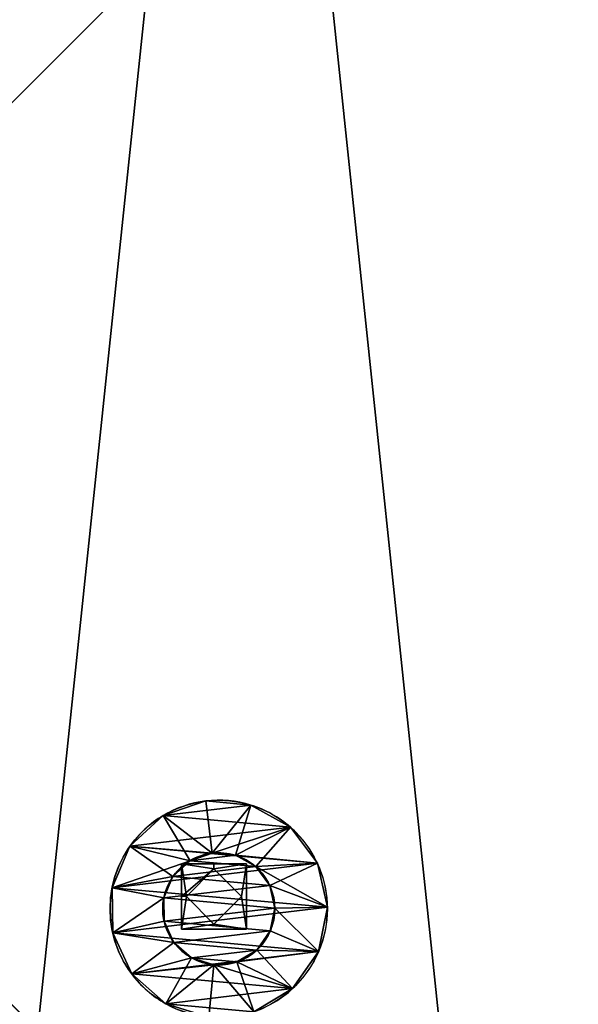
# Model space of a CAD drawing. Units: inches. Extents: x -140 to 190, y -99 to 231.
# Drawn here: x 29 to 34, y 61 to 70 of the extents above; entities that cross this region are included whole.
import ezdxf

# ---------------------------------------------------------------- set-up
doc = ezdxf.new("R2010")
doc.units = ezdxf.units.IN
doc.header["$MEASUREMENT"] = 0
doc.layers.get('0').update_dxf_attribs({"true_color": 0xffffff})
for name, color, linetype, true_color in [('element', 5, 'Continuous', 0x0000ff), ('foundations', 7, 'Continuous', 0x664400), ('strefa bezpieczeństwa', 7, 'Continuous', 0xffffff)]:
    doc.layers.add(name, color=color, linetype=linetype, true_color=true_color)

# ---------------------------------------------------------------- blocks, each defined once
blk = doc.blocks.new('Grupa_45')
for p, q in [((0, 0.181, 0.9876), (0, 0.091, 0.9876)), ((0.0814, 0.181, 1.3992), (0.0814, 0.091, 1.3992)), ((0.093, 0.181, 0.5785), (0.093, 0.091, 0.5785)), ((0.3232, 0.181, 1.7421), (0.3232, 0.091, 1.7421)), ((0.3444, 0.181, 0.2426), (0.3444, 0.091, 0.2426)), ((0.6836, 0.181, 1.957), (0.6836, 0.091, 1.957)), ((0.7107, 0.181, 0.038), (0.7107, 0.091, 0.038)), ((1.1002, 0.181, 2.0067), (1.1002, 0.091, 2.0067)), ((1.1285, 0.181), (1.1285, 0.091)), ((1.501, 0.181, 1.8827), (1.501, 0.091, 1.8827)), ((1.5257, 0.181, 0.1353), (1.5257, 0.091, 0.1353)), ((1.8167, 0.181, 1.6064), (1.8167, 0.091, 1.6064)), ((1.8335, 0.181, 0.4204), (1.8335, 0.091, 0.4204)), ((1.9928, 0.181, 1.2256), (1.9928, 0.091, 1.2256)), ((1.9987, 0.181, 0.8061), (1.9987, 0.091, 0.8061)), ((0.4883, 0, 0.9945), (0, 0.091, 0.9876)), ((0.0814, 0.091, 1.3992), (0.5303, 0, 1.2069)), ((0.5363, 0, 0.7834), (0.093, 0.091, 0.5785)), ((0.6551, 0, 1.3839), (0.3232, 0.091, 1.7421)), ((0.666, 0, 0.61), (0.3444, 0.091, 0.2426)), ((0.4883, 0.091, 0.9945), (0.4883, 0, 0.9945)), ((0.5303, 0.091, 1.2069), (0.5303, 0, 1.2069)), ((0.5363, 0.091, 0.7834), (0.5363, 0, 0.7834)), ((0.6551, 0.091, 1.3839), (0.6551, 0, 1.3839)), ((0.666, 0.091, 0.61), (0.666, 0, 0.61)), ((0.841, 0, 1.4948), (0.6836, 0.091, 1.957)), ((0.855, 0, 0.5044), (0.7107, 0.091, 0.038)), ((0.841, 0.091, 1.4948), (0.841, 0, 1.4948)), ((0.855, 0.091, 0.5044), (0.855, 0, 0.5044)), ((1.056, 0, 1.5204), (1.1002, 0.091, 2.0067)), ((1.056, 0.091, 1.5204), (1.056, 0, 1.5204)), ((1.0706, 0, 0.4849), (1.1285, 0.091)), ((1.0706, 0.091, 0.4849), (1.0706, 0, 0.4849)), ((1.2629, 0.091, 1.4565), (1.2629, 0, 1.4565)), ((1.501, 0.091, 1.8827), (1.2629, 0, 1.4565)), ((1.5257, 0.091, 0.1353), (1.2756, 0, 0.5547)), ((1.2756, 0.091, 0.5547), (1.2756, 0, 0.5547)), ((1.4258, 0.091, 1.3139), (1.4258, 0, 1.3139)), ((1.4258, 0, 1.3139), (1.8167, 0.091, 1.6064)), ((1.8335, 0.091, 0.4204), (1.4344, 0, 0.7018)), ((1.4344, 0.091, 0.7018), (1.4344, 0, 0.7018)), ((1.5166, 0, 1.1173), (1.9928, 0.091, 1.2256)), ((1.5166, 0.091, 1.1173), (1.5166, 0, 1.1173)), ((1.5197, 0, 0.9008), (1.9987, 0.091, 0.8061)), ((1.5197, 0.091, 0.9008), (1.5197, 0, 0.9008))]:
    blk.add_line(p, q)
at = {"extrusion": (3.40277e-13, -1, 2.25128e-13)}
blk.add_circle((1.0089, 1.0019, -0.181), 1.009, dxfattribs=at)
at = {"extrusion": (3.40447e-13, -1, 2.21396e-13)}
blk.add_circle((1.0089, 1.0019, -0.091), 0.5207, dxfattribs=at)
at = {"extrusion": (3.40102e-13, -1, 2.26096e-13)}
blk.add_arc((1.0089, 1.0019, -0.091), 1.009, 156.80905, 180.80905, dxfattribs=at)
at = {"extrusion": (3.41167e-13, -1, 2.25782e-13)}
blk.add_arc((1.0089, 1.0019, -0.091), 1.009, 180.80905, 204.80905, dxfattribs=at)
at = {"extrusion": (3.44623e-13, -1, 2.217e-13)}
blk.add_arc((1.0089, 1.0019, -0.091), 1.009, 132.80905, 156.80905, dxfattribs=at)
at = {"extrusion": (3.43387e-13, -1, 2.26953e-13)}
blk.add_arc((1.0089, 1.0019, -0.091), 1.009, 204.80905, 228.80905, dxfattribs=at)
at = {"extrusion": (3.42602e-13, -1, 2.20619e-13)}
blk.add_arc((1.0089, 1.0019, -0.091), 1.009, 108.80905, 132.80905, dxfattribs=at)
at = {"extrusion": (3.40277e-13, -1, 2.25128e-13)}
blk.add_arc((1.0089, 1.0019, -0.091), 1.009, 228.80905, 252.80905, dxfattribs=at)
at = {"extrusion": (3.44919e-13, -1, 2.32998e-13)}
blk.add_arc((1.0089, 1.0019), 0.5207, 156.80905, 180.80905, dxfattribs=at)
at = {"extrusion": (3.43331e-13, -1, 2.34431e-13)}
blk.add_arc((1.0089, 1.0019), 0.5207, 180.80905, 204.80905, dxfattribs=at)
at = {"extrusion": (3.41946e-13, -1, 2.34065e-13)}
blk.add_arc((1.0089, 1.0019), 0.5207, 132.80905, 156.80905, dxfattribs=at)
at = {"extrusion": (3.48412e-13, -1, 2.37543e-13)}
blk.add_arc((1.0089, 1.0019), 0.5207, 204.80905, 228.80905, dxfattribs=at)
at = {"extrusion": (3.41338e-13, -1, 2.35263e-13)}
blk.add_arc((1.0089, 1.0019), 0.5207, 108.80905, 132.80905, dxfattribs=at)
at = {"extrusion": (3.39796e-13, -1, 2.32312e-13)}
blk.add_arc((1.0089, 1.0019), 0.5207, 228.80905, 252.80905, dxfattribs=at)
at = {"extrusion": (3.40368e-13, -1, 2.20525e-13)}
blk.add_arc((1.0089, 1.0019, -0.091), 1.009, 84.80905, 108.80905, dxfattribs=at)
at = {"extrusion": (3.4248e-13, -1, 2.31063e-13)}
blk.add_arc((1.0089, 1.0019, -0.091), 1.009, 252.80905, 276.80905, dxfattribs=at)
at = {"extrusion": (3.41231e-13, -1, 2.30026e-13)}
blk.add_arc((1.0089, 1.0019), 0.5207, 84.80905, 108.80905, dxfattribs=at)
at = {"extrusion": (3.37799e-13, -1, 2.22027e-13)}
blk.add_arc((1.0089, 1.0019), 0.5207, 252.80905, 276.80905, dxfattribs=at)
at = {"extrusion": (3.45362e-13, -1, 2.33863e-13)}
blk.add_arc((1.0089, 1.0019), 0.5207, 60.80905, 84.80905, dxfattribs=at)
at = {"extrusion": (3.43876e-13, -1, 2.15595e-13)}
blk.add_arc((1.0089, 1.0019), 0.5207, 276.80905, 300.80905, dxfattribs=at)
at = {"extrusion": (3.38112e-13, -1, 2.20884e-13)}
blk.add_arc((1.0089, 1.0019, -0.091), 1.009, 60.80905, 84.80905, dxfattribs=at)
at = {"extrusion": (3.40897e-13, -1, 2.25346e-13)}
blk.add_arc((1.0089, 1.0019, -0.091), 1.009, 276.80905, 300.80905, dxfattribs=at)
at = {"extrusion": (3.47059e-13, -1, 2.30428e-13)}
blk.add_arc((1.0089, 1.0019), 0.5207, 36.80905, 60.80905, dxfattribs=at)
at = {"extrusion": (3.50688e-13, -1, 2.19216e-13)}
blk.add_arc((1.0089, 1.0019), 0.5207, 300.80905, 324.80905, dxfattribs=at)
at = {"extrusion": (3.39724e-13, -1, 2.25523e-13)}
blk.add_arc((1.0089, 1.0019), 0.5207, 12.80905, 36.80905, dxfattribs=at)
at = {"extrusion": (3.51331e-13, -1, 2.27566e-13)}
blk.add_arc((1.0089, 1.0019), 0.5207, 324.80905, 348.80905, dxfattribs=at)
at = {"extrusion": (3.3627e-13, -1, 2.22354e-13)}
blk.add_arc((1.0089, 1.0019, -0.091), 1.009, 36.80905, 60.80905, dxfattribs=at)
at = {"extrusion": (3.44839e-13, -1, 2.24988e-13)}
blk.add_arc((1.0089, 1.0019), 0.5207, 348.80905, 12.80905, dxfattribs=at)
at = {"extrusion": (3.393e-13, -1, 2.28368e-13)}
blk.add_arc((1.0089, 1.0019, -0.091), 1.009, 300.80905, 324.80905, dxfattribs=at)
at = {"extrusion": (3.38579e-13, -1, 2.25262e-13)}
blk.add_arc((1.0089, 1.0019, -0.091), 1.009, 12.80905, 36.80905, dxfattribs=at)
at = {"extrusion": (3.36481e-13, -1, 2.28855e-13)}
blk.add_arc((1.0089, 1.0019, -0.091), 1.009, 324.80905, 348.80905, dxfattribs=at)
at = {"extrusion": (3.40958e-13, -1, 2.25755e-13)}
blk.add_arc((1.0089, 1.0019, -0.091), 1.009, 348.80905, 12.80905, dxfattribs=at)
at = {"color": 253, "true_color": 0xa5aaae}
mesh = blk.add_polyface(dxfattribs=at)
corners = [(1.5257, 0.181, 0.1353), (0.7107, 0.181, 0.038), (1.1285, 0.181), (0.3444, 0.181, 0.2426), (1.8335, 0.181, 0.4204), (0.093, 0.181, 0.5785), (1.9987, 0.181, 0.8061), (0, 0.181, 0.9876), (1.9928, 0.181, 1.2256), (0.0814, 0.181, 1.3992), (1.8167, 0.181, 1.6064), (0.3232, 0.181, 1.7421), (1.501, 0.181, 1.8827), (0.6836, 0.181, 1.957), (1.1002, 0.181, 2.0067)]
mesh.append_faces([[corners[k] for k in face] for face in [(0, 1, 2), (13, 12, 14)]], dxfattribs={"vtx0": -1, "color": 253})
mesh.append_faces([[corners[k] for k in face] for face in [(1, 0, 3), (3, 4, 5), (5, 6, 7), (7, 8, 9), (9, 10, 11), (11, 12, 13)]], dxfattribs={"vtx0": -1, "vtx1": -1, "color": 253})
mesh.append_faces([[corners[k] for k in face] for face in [(3, 0, 4), (5, 4, 6), (7, 6, 8), (9, 8, 10), (11, 10, 12)]], dxfattribs={"vtx0": -1, "vtx2": -1, "color": 253})
mesh = blk.add_polyface(dxfattribs=at)
corners = [(0, 0.181, 0.9876), (0.0814, 0.091, 1.3992), (0, 0.091, 0.9876), (0.0814, 0.181, 1.3992)]
mesh.append_faces([[corners[k] for k in face] for face in [(0, 1, 2), (1, 0, 3)]], dxfattribs={"vtx0": -1, "color": 253})
mesh = blk.add_polyface(dxfattribs=at)
corners = [(0.093, 0.181, 0.5785), (0, 0.091, 0.9876), (0.093, 0.091, 0.5785), (0, 0.181, 0.9876)]
mesh.append_faces([[corners[k] for k in face] for face in [(0, 1, 2), (1, 0, 3)]], dxfattribs={"vtx0": -1, "color": 253})
mesh = blk.add_polyface(dxfattribs=at)
corners = [(0.0814, 0.181, 1.3992), (0.3232, 0.091, 1.7421), (0.0814, 0.091, 1.3992), (0.3232, 0.181, 1.7421)]
mesh.append_faces([[corners[k] for k in face] for face in [(0, 1, 2), (1, 0, 3)]], dxfattribs={"vtx0": -1, "color": 253})
mesh = blk.add_polyface(dxfattribs=at)
corners = [(0.3444, 0.091, 0.2426), (0.093, 0.181, 0.5785), (0.093, 0.091, 0.5785), (0.3444, 0.181, 0.2426)]
mesh.append_faces([[corners[k] for k in face] for face in [(0, 1, 2), (1, 0, 3)]], dxfattribs={"vtx0": -1, "color": 253})
mesh = blk.add_polyface(dxfattribs=at)
corners = [(0.6836, 0.181, 1.957), (0.3232, 0.091, 1.7421), (0.3232, 0.181, 1.7421), (0.6836, 0.091, 1.957)]
mesh.append_faces([[corners[k] for k in face] for face in [(0, 1, 2), (1, 0, 3)]], dxfattribs={"vtx0": -1, "color": 253})
mesh = blk.add_polyface(dxfattribs=at)
corners = [(0.3444, 0.091, 0.2426), (0.7107, 0.181, 0.038), (0.3444, 0.181, 0.2426), (0.7107, 0.091, 0.038)]
mesh.append_faces([[corners[k] for k in face] for face in [(0, 1, 2), (1, 0, 3)]], dxfattribs={"vtx0": -1, "color": 253})
mesh = blk.add_polyface(dxfattribs=at)
corners = [(1.1002, 0.181, 2.0067), (0.6836, 0.091, 1.957), (0.6836, 0.181, 1.957), (1.1002, 0.091, 2.0067)]
mesh.append_faces([[corners[k] for k in face] for face in [(0, 1, 2), (1, 0, 3)]], dxfattribs={"vtx0": -1, "color": 253})
mesh = blk.add_polyface(dxfattribs=at)
corners = [(0.7107, 0.091, 0.038), (1.1285, 0.181), (0.7107, 0.181, 0.038), (1.1285, 0.091)]
mesh.append_faces([[corners[k] for k in face] for face in [(0, 1, 2), (1, 0, 3)]], dxfattribs={"vtx0": -1, "color": 253})
mesh = blk.add_polyface(dxfattribs=at)
corners = [(1.501, 0.181, 1.8827), (1.1002, 0.091, 2.0067), (1.1002, 0.181, 2.0067), (1.501, 0.091, 1.8827)]
mesh.append_faces([[corners[k] for k in face] for face in [(0, 1, 2), (1, 0, 3)]], dxfattribs={"vtx0": -1, "color": 253})
mesh = blk.add_polyface(dxfattribs=at)
corners = [(1.1285, 0.091), (1.5257, 0.181, 0.1353), (1.1285, 0.181), (1.5257, 0.091, 0.1353)]
mesh.append_faces([[corners[k] for k in face] for face in [(0, 1, 2), (1, 0, 3)]], dxfattribs={"vtx0": -1, "color": 253})
mesh = blk.add_polyface(dxfattribs=at)
corners = [(1.8167, 0.181, 1.6064), (1.501, 0.091, 1.8827), (1.501, 0.181, 1.8827), (1.8167, 0.091, 1.6064)]
mesh.append_faces([[corners[k] for k in face] for face in [(0, 1, 2), (1, 0, 3)]], dxfattribs={"vtx0": -1, "color": 253})
mesh = blk.add_polyface(dxfattribs=at)
corners = [(1.5257, 0.091, 0.1353), (1.8335, 0.181, 0.4204), (1.5257, 0.181, 0.1353), (1.8335, 0.091, 0.4204)]
mesh.append_faces([[corners[k] for k in face] for face in [(0, 1, 2), (1, 0, 3)]], dxfattribs={"vtx0": -1, "color": 253})
mesh = blk.add_polyface(dxfattribs=at)
corners = [(1.8167, 0.091, 1.6064), (1.9928, 0.181, 1.2256), (1.9928, 0.091, 1.2256), (1.8167, 0.181, 1.6064)]
mesh.append_faces([[corners[k] for k in face] for face in [(0, 1, 2), (1, 0, 3)]], dxfattribs={"vtx0": -1, "color": 253})
mesh = blk.add_polyface(dxfattribs=at)
corners = [(1.9987, 0.091, 0.8061), (1.8335, 0.181, 0.4204), (1.8335, 0.091, 0.4204), (1.9987, 0.181, 0.8061)]
mesh.append_faces([[corners[k] for k in face] for face in [(0, 1, 2), (1, 0, 3)]], dxfattribs={"vtx0": -1, "color": 253})
mesh = blk.add_polyface(dxfattribs=at)
corners = [(1.9928, 0.091, 1.2256), (1.9987, 0.181, 0.8061), (1.9987, 0.091, 0.8061), (1.9928, 0.181, 1.2256)]
mesh.append_faces([[corners[k] for k in face] for face in [(0, 1, 2), (1, 0, 3)]], dxfattribs={"vtx0": -1, "color": 253})
mesh = blk.add_polyface(dxfattribs=at)
corners = [(0.0814, 0.091, 1.3992), (0.4883, 0, 0.9945), (0, 0.091, 0.9876), (0.5303, 0, 1.2069)]
mesh.append_faces([[corners[k] for k in face] for face in [(0, 1, 2), (1, 0, 3)]], dxfattribs={"vtx0": -1, "color": 253})
mesh = blk.add_polyface(dxfattribs=at)
corners = [(0.7107, 0.091, 0.038), (1.5257, 0.091, 0.1353), (1.1285, 0.091), (0.3444, 0.091, 0.2426), (1.8335, 0.091, 0.4204), (1.0706, 0.091, 0.4849), (0.855, 0.091, 0.5044), (0.093, 0.091, 0.5785), (0.666, 0.091, 0.61), (0, 0.091, 0.9876), (0.5363, 0.091, 0.7834), (0.4883, 0.091, 0.9945), (0.0814, 0.091, 1.3992), (0.5303, 0.091, 1.2069), (0.6551, 0.091, 1.3839), (0.841, 0.091, 1.4948), (0.3232, 0.091, 1.7421), (1.056, 0.091, 1.5204), (1.8167, 0.091, 1.6064), (1.501, 0.091, 1.8827), (0.6836, 0.091, 1.957), (1.1002, 0.091, 2.0067), (1.2756, 0.091, 0.5547), (1.9987, 0.091, 0.8061), (1.4344, 0.091, 0.7018), (1.5197, 0.091, 0.9008), (1.9928, 0.091, 1.2256), (1.5166, 0.091, 1.1173), (1.4258, 0.091, 1.3139), (1.2629, 0.091, 1.4565)]
mesh.append_faces([[corners[k] for k in face] for face in [(0, 1, 2), (19, 20, 21)]], dxfattribs={"vtx0": -1, "color": 253})
mesh.append_faces([[corners[k] for k in face] for face in [(1, 3, 4), (5, 3, 6), (6, 7, 8), (8, 9, 10), (10, 9, 11), (11, 12, 13), (13, 12, 14), (14, 12, 15), (15, 16, 17), (18, 16, 19), (4, 22, 23), (22, 4, 5), (23, 25, 26), (26, 28, 18)]], dxfattribs={"vtx0": -1, "vtx1": -1, "color": 253})
mesh.append_faces([[corners[k] for k in face] for face in [(4, 3, 5), (17, 16, 18)]], dxfattribs={"vtx0": -1, "vtx1": -1, "vtx2": -1, "color": 253})
mesh.append_faces([[corners[k] for k in face] for face in [(1, 0, 3), (6, 3, 7), (8, 7, 9), (11, 9, 12), (15, 12, 16), (19, 16, 20), (23, 22, 24), (23, 24, 25), (26, 25, 27), (26, 27, 28), (18, 28, 29), (18, 29, 17)]], dxfattribs={"vtx0": -1, "vtx2": -1, "color": 253})
mesh = blk.add_polyface(dxfattribs=at)
corners = [(0, 0.091, 0.9876), (0.5363, 0, 0.7834), (0.093, 0.091, 0.5785), (0.4883, 0, 0.9945)]
mesh.append_faces([[corners[k] for k in face] for face in [(0, 1, 2), (1, 0, 3)]], dxfattribs={"vtx0": -1, "color": 253})
mesh = blk.add_polyface(dxfattribs=at)
corners = [(0.0814, 0.091, 1.3992), (0.6551, 0, 1.3839), (0.5303, 0, 1.2069), (0.3232, 0.091, 1.7421)]
mesh.append_faces([[corners[k] for k in face] for face in [(0, 1, 2), (1, 0, 3)]], dxfattribs={"vtx0": -1, "color": 253})
mesh = blk.add_polyface(dxfattribs=at)
corners = [(0.093, 0.091, 0.5785), (0.666, 0, 0.61), (0.3444, 0.091, 0.2426), (0.5363, 0, 0.7834)]
mesh.append_faces([[corners[k] for k in face] for face in [(0, 1, 2), (1, 0, 3)]], dxfattribs={"vtx0": -1, "color": 253})
mesh = blk.add_polyface(dxfattribs=at)
corners = [(0.3232, 0.091, 1.7421), (0.841, 0, 1.4948), (0.6551, 0, 1.3839), (0.6836, 0.091, 1.957)]
mesh.append_faces([[corners[k] for k in face] for face in [(0, 1, 2), (1, 0, 3)]], dxfattribs={"vtx0": -1, "color": 253})
mesh = blk.add_polyface(dxfattribs=at)
corners = [(0.3444, 0.091, 0.2426), (0.855, 0, 0.5044), (0.7107, 0.091, 0.038), (0.666, 0, 0.61)]
mesh.append_faces([[corners[k] for k in face] for face in [(0, 1, 2), (1, 0, 3)]], dxfattribs={"vtx0": -1, "color": 253})
mesh = blk.add_polyface(dxfattribs=at)
corners = [(0.5363, 0.091, 0.7834), (0.4883, 0, 0.9945), (0.5363, 0, 0.7834), (0.4883, 0.091, 0.9945)]
mesh.append_faces([[corners[k] for k in face] for face in [(0, 1, 2), (1, 0, 3)]], dxfattribs={"vtx0": -1, "color": 253})
mesh = blk.add_polyface(dxfattribs=at)
corners = [(0.4883, 0.091, 0.9945), (0.5303, 0, 1.2069), (0.4883, 0, 0.9945), (0.5303, 0.091, 1.2069)]
mesh.append_faces([[corners[k] for k in face] for face in [(0, 1, 2), (1, 0, 3)]], dxfattribs={"vtx0": -1, "color": 253})
mesh = blk.add_polyface(dxfattribs=at)
corners = [(0.855, 0, 0.5044), (1.2756, 0, 0.5547), (1.0706, 0, 0.4849), (0.666, 0, 0.61), (1.4344, 0, 0.7018), (0.5363, 0, 0.7834), (1.5197, 0, 0.9008), (0.4883, 0, 0.9945), (1.5166, 0, 1.1173), (0.5303, 0, 1.2069), (1.4258, 0, 1.3139), (0.6551, 0, 1.3839), (1.2629, 0, 1.4565), (0.841, 0, 1.4948), (1.056, 0, 1.5204)]
mesh.append_faces([[corners[k] for k in face] for face in [(0, 1, 2), (12, 13, 14)]], dxfattribs={"vtx0": -1, "color": 253})
mesh.append_faces([[corners[k] for k in face] for face in [(1, 3, 4), (4, 5, 6), (6, 7, 8), (8, 9, 10), (10, 11, 12)]], dxfattribs={"vtx0": -1, "vtx1": -1, "color": 253})
mesh.append_faces([[corners[k] for k in face] for face in [(1, 0, 3), (4, 3, 5), (6, 5, 7), (8, 7, 9), (10, 9, 11), (12, 11, 13)]], dxfattribs={"vtx0": -1, "vtx2": -1, "color": 253})
mesh = blk.add_polyface(dxfattribs=at)
corners = [(0.5303, 0.091, 1.2069), (0.6551, 0, 1.3839), (0.5303, 0, 1.2069), (0.6551, 0.091, 1.3839)]
mesh.append_faces([[corners[k] for k in face] for face in [(0, 1, 2), (1, 0, 3)]], dxfattribs={"vtx0": -1, "color": 253})
mesh = blk.add_polyface(dxfattribs=at)
corners = [(0.666, 0, 0.61), (0.5363, 0.091, 0.7834), (0.5363, 0, 0.7834), (0.666, 0.091, 0.61)]
mesh.append_faces([[corners[k] for k in face] for face in [(0, 1, 2), (1, 0, 3)]], dxfattribs={"vtx0": -1, "color": 253})
mesh = blk.add_polyface(dxfattribs=at)
corners = [(0.841, 0.091, 1.4948), (0.6551, 0, 1.3839), (0.6551, 0.091, 1.3839), (0.841, 0, 1.4948)]
mesh.append_faces([[corners[k] for k in face] for face in [(0, 1, 2), (1, 0, 3)]], dxfattribs={"vtx0": -1, "color": 253})
mesh = blk.add_polyface(dxfattribs=at)
corners = [(0.666, 0, 0.61), (0.855, 0.091, 0.5044), (0.666, 0.091, 0.61), (0.855, 0, 0.5044)]
mesh.append_faces([[corners[k] for k in face] for face in [(0, 1, 2), (1, 0, 3)]], dxfattribs={"vtx0": -1, "color": 253})
mesh = blk.add_polyface(dxfattribs=at)
corners = [(0.6836, 0.091, 1.957), (1.056, 0, 1.5204), (0.841, 0, 1.4948), (1.1002, 0.091, 2.0067)]
mesh.append_faces([[corners[k] for k in face] for face in [(0, 1, 2), (1, 0, 3)]], dxfattribs={"vtx0": -1, "color": 253})
mesh = blk.add_polyface(dxfattribs=at)
corners = [(0.7107, 0.091, 0.038), (1.0706, 0, 0.4849), (1.1285, 0.091), (0.855, 0, 0.5044)]
mesh.append_faces([[corners[k] for k in face] for face in [(0, 1, 2), (1, 0, 3)]], dxfattribs={"vtx0": -1, "color": 253})
mesh = blk.add_polyface(dxfattribs=at)
corners = [(1.056, 0.091, 1.5204), (0.841, 0, 1.4948), (0.841, 0.091, 1.4948), (1.056, 0, 1.5204)]
mesh.append_faces([[corners[k] for k in face] for face in [(0, 1, 2), (1, 0, 3)]], dxfattribs={"vtx0": -1, "color": 253})
mesh = blk.add_polyface(dxfattribs=at)
corners = [(0.855, 0, 0.5044), (1.0706, 0.091, 0.4849), (0.855, 0.091, 0.5044), (1.0706, 0, 0.4849)]
mesh.append_faces([[corners[k] for k in face] for face in [(0, 1, 2), (1, 0, 3)]], dxfattribs={"vtx0": -1, "color": 253})
mesh = blk.add_polyface(dxfattribs=at)
corners = [(1.2629, 0.091, 1.4565), (1.056, 0, 1.5204), (1.056, 0.091, 1.5204), (1.2629, 0, 1.4565)]
mesh.append_faces([[corners[k] for k in face] for face in [(0, 1, 2), (1, 0, 3)]], dxfattribs={"vtx0": -1, "color": 253})
mesh = blk.add_polyface(dxfattribs=at)
corners = [(1.056, 0, 1.5204), (1.501, 0.091, 1.8827), (1.2629, 0, 1.4565), (1.1002, 0.091, 2.0067)]
mesh.append_faces([[corners[k] for k in face] for face in [(0, 1, 2), (1, 0, 3)]], dxfattribs={"vtx0": -1, "color": 253})
mesh = blk.add_polyface(dxfattribs=at)
corners = [(1.0706, 0, 0.4849), (1.5257, 0.091, 0.1353), (1.1285, 0.091), (1.2756, 0, 0.5547)]
mesh.append_faces([[corners[k] for k in face] for face in [(0, 1, 2), (1, 0, 3)]], dxfattribs={"vtx0": -1, "color": 253})
mesh = blk.add_polyface(dxfattribs=at)
corners = [(1.0706, 0, 0.4849), (1.2756, 0.091, 0.5547), (1.0706, 0.091, 0.4849), (1.2756, 0, 0.5547)]
mesh.append_faces([[corners[k] for k in face] for face in [(0, 1, 2), (1, 0, 3)]], dxfattribs={"vtx0": -1, "color": 253})
mesh = blk.add_polyface(dxfattribs=at)
corners = [(1.4258, 0.091, 1.3139), (1.2629, 0, 1.4565), (1.2629, 0.091, 1.4565), (1.4258, 0, 1.3139)]
mesh.append_faces([[corners[k] for k in face] for face in [(0, 1, 2), (1, 0, 3)]], dxfattribs={"vtx0": -1, "color": 253})
mesh = blk.add_polyface(dxfattribs=at)
corners = [(1.2629, 0, 1.4565), (1.8167, 0.091, 1.6064), (1.4258, 0, 1.3139), (1.501, 0.091, 1.8827)]
mesh.append_faces([[corners[k] for k in face] for face in [(0, 1, 2), (1, 0, 3)]], dxfattribs={"vtx0": -1, "color": 253})
mesh = blk.add_polyface(dxfattribs=at)
corners = [(1.2756, 0, 0.5547), (1.8335, 0.091, 0.4204), (1.5257, 0.091, 0.1353), (1.4344, 0, 0.7018)]
mesh.append_faces([[corners[k] for k in face] for face in [(0, 1, 2), (1, 0, 3)]], dxfattribs={"vtx0": -1, "color": 253})
mesh = blk.add_polyface(dxfattribs=at)
corners = [(1.2756, 0, 0.5547), (1.4344, 0.091, 0.7018), (1.2756, 0.091, 0.5547), (1.4344, 0, 0.7018)]
mesh.append_faces([[corners[k] for k in face] for face in [(0, 1, 2), (1, 0, 3)]], dxfattribs={"vtx0": -1, "color": 253})
mesh = blk.add_polyface(dxfattribs=at)
corners = [(1.4258, 0, 1.3139), (1.5166, 0.091, 1.1173), (1.5166, 0, 1.1173), (1.4258, 0.091, 1.3139)]
mesh.append_faces([[corners[k] for k in face] for face in [(0, 1, 2), (1, 0, 3)]], dxfattribs={"vtx0": -1, "color": 253})
mesh = blk.add_polyface(dxfattribs=at)
corners = [(1.4258, 0, 1.3139), (1.9928, 0.091, 1.2256), (1.5166, 0, 1.1173), (1.8167, 0.091, 1.6064)]
mesh.append_faces([[corners[k] for k in face] for face in [(0, 1, 2), (1, 0, 3)]], dxfattribs={"vtx0": -1, "color": 253})
mesh = blk.add_polyface(dxfattribs=at)
corners = [(1.4344, 0, 0.7018), (1.9987, 0.091, 0.8061), (1.8335, 0.091, 0.4204), (1.5197, 0, 0.9008)]
mesh.append_faces([[corners[k] for k in face] for face in [(0, 1, 2), (1, 0, 3)]], dxfattribs={"vtx0": -1, "color": 253})
mesh = blk.add_polyface(dxfattribs=at)
corners = [(1.5197, 0, 0.9008), (1.4344, 0.091, 0.7018), (1.4344, 0, 0.7018), (1.5197, 0.091, 0.9008)]
mesh.append_faces([[corners[k] for k in face] for face in [(0, 1, 2), (1, 0, 3)]], dxfattribs={"vtx0": -1, "color": 253})
mesh = blk.add_polyface(dxfattribs=at)
corners = [(1.5197, 0, 0.9008), (1.9928, 0.091, 1.2256), (1.9987, 0.091, 0.8061), (1.5166, 0, 1.1173)]
mesh.append_faces([[corners[k] for k in face] for face in [(0, 1, 2), (1, 0, 3)]], dxfattribs={"vtx0": -1, "color": 253})
mesh = blk.add_polyface(dxfattribs=at)
corners = [(1.5166, 0, 1.1173), (1.5197, 0.091, 0.9008), (1.5197, 0, 0.9008), (1.5166, 0.091, 1.1173)]
mesh.append_faces([[corners[k] for k in face] for face in [(0, 1, 2), (1, 0, 3)]], dxfattribs={"vtx0": -1, "color": 253})
blk = doc.blocks.new('Component_1')
for p, q in [((5.514, 2.663, 5.482), (2.924, 2.663, 5.482)), ((5.514, 2.663, 2.892), (2.924, 2.663, 2.892)), ((2.924, 2.663, 2.892), (2.924, 2.663, 5.482)), ((2.924, 1.463, 2.892), (2.924, 2.663, 2.892)), ((2.924, 1.463, 5.482), (2.924, 2.663, 5.482)), ((4.219, 2.663, 5.282), (3.124, 2.663, 4.187)), ((3.124, 2.663, 4.187), (4.219, 2.663, 3.092)), ((4.219, 2.663, 5.282), (5.314, 2.663, 4.187)), ((4.219, 2.663, 3.092), (5.314, 2.663, 4.187)), ((5.514, 2.663, 5.482), (5.514, 2.663, 2.892)), ((5.514, 1.463, 5.482), (5.514, 2.663, 5.482)), ((5.514, 1.463, 2.892), (5.514, 2.663, 2.892)), ((5.514, 1.463, 5.482), (2.924, 1.463, 5.482)), ((2.924, 1.463, 2.892), (4.219, 1.463, 2.892)), ((2.924, 1.463, 5.482), (2.924, 1.463, 2.892)), ((4.219, 1.463, 3.092), (5.314, 1.463, 4.187)), ((4.219, 1.463, 2.892), (5.514, 1.463, 2.892)), ((4.219, 1.463, 3.092), (4.219, 1.463, 2.892)), ((5.314, 1.463, 4.187), (5.514, 1.463, 4.187)), ((5.514, 1.463, 4.187), (5.514, 1.463, 5.482)), ((5.514, 1.463, 2.892), (5.514, 1.463, 4.187))]:
    blk.add_line(p, q)
at = {"xscale": 4.283755531154087, "yscale": 4.283755531154088, "zscale": 4.283755531154087}
blk.add_blockref('Grupa_45', (-0.295, 0.873, 0.387), dxfattribs=at)
at = {"color": 8, "true_color": 0x7e7e7e}
mesh = blk.add_polyface(dxfattribs=at)
corners = [(2.924, 2.663, 2.892), (4.219, 2.663, 3.092), (5.514, 2.663, 2.892), (3.124, 2.663, 4.187), (2.924, 2.663, 5.482), (4.219, 2.663, 5.282), (5.514, 2.663, 5.482), (5.314, 2.663, 4.187)]
mesh.append_faces([[corners[k] for k in face] for face in [(0, 1, 2), (1, 0, 3), (3, 4, 5), (2, 7, 6), (7, 2, 1)]], dxfattribs={"vtx0": -1, "vtx1": -1, "color": 8})
mesh.append_faces([[corners[k] for k in face] for face in [(3, 0, 4), (5, 4, 6), (6, 7, 5)]], dxfattribs={"vtx0": -1, "vtx2": -1, "color": 8})
mesh = blk.add_polyface(dxfattribs=at)
corners = [(5.514, 1.463, 5.482), (2.924, 2.663, 5.482), (2.924, 1.463, 5.482), (5.514, 2.663, 5.482)]
mesh.append_faces([[corners[k] for k in face] for face in [(0, 1, 2), (1, 0, 3)]], dxfattribs={"vtx0": -1, "color": 8})
mesh = blk.add_polyface(dxfattribs=at)
corners = [(2.924, 2.663, 2.892), (4.219, 1.463, 2.892), (2.924, 1.463, 2.892), (5.514, 2.663, 2.892), (5.514, 1.463, 2.892)]
mesh.append_faces([[corners[k] for k in face] for face in [(0, 1, 2), (1, 3, 4)]], dxfattribs={"vtx0": -1, "color": 8})
mesh.append_faces([[corners[k] for k in face] for face in [(1, 0, 3)]], dxfattribs={"vtx0": -1, "vtx2": -1, "color": 8})
mesh = blk.add_polyface(dxfattribs=at)
corners = [(2.924, 2.663, 5.482), (2.924, 1.463, 2.892), (2.924, 1.463, 5.482), (2.924, 2.663, 2.892)]
mesh.append_faces([[corners[k] for k in face] for face in [(0, 1, 2), (1, 0, 3)]], dxfattribs={"vtx0": -1, "color": 8})
mesh = blk.add_polyface(dxfattribs=at)
corners = [(5.514, 1.463, 4.187), (5.514, 2.663, 5.482), (5.514, 1.463, 5.482), (5.514, 1.463, 2.892), (5.514, 2.663, 2.892)]
mesh.append_faces([[corners[k] for k in face] for face in [(0, 1, 2), (1, 3, 4)]], dxfattribs={"vtx0": -1, "color": 8})
mesh.append_faces([[corners[k] for k in face] for face in [(1, 0, 3)]], dxfattribs={"vtx0": -1, "vtx2": -1, "color": 8})
mesh = blk.add_polyface()
corners = [(4.219, 1.463, 3.092), (5.514, 1.463, 2.892), (4.219, 1.463, 2.892), (5.514, 1.463, 4.187), (5.314, 1.463, 4.187)]
mesh.append_faces([[corners[k] for k in face] for face in [(0, 1, 2), (3, 0, 4)]], dxfattribs={"vtx0": -1})
mesh.append_faces([[corners[k] for k in face] for face in [(1, 0, 3)]], dxfattribs={"vtx0": -1, "vtx1": -1})
blk = doc.blocks.new('Grupa_54')
at = {"color": 8, "true_color": 0x7e7e7e, "xscale": 0.2334400253999999, "yscale": 0.2334400253999998, "zscale": 0.2334400253999999, "rotation": 179.9999999999805}
blk.add_blockref('Component_1', (2.8634, 7.0126, 0.9404), dxfattribs=at)
blk = doc.blocks.new('Group_5')
at = {"color": 253, "true_color": 0xaaaaaa}
mesh = blk.add_polyface(dxfattribs=at)
corners = [(40, 40), (0, 0), (0, 40), (40, 0)]
mesh.append_faces([[corners[k] for k in face] for face in [(0, 1, 2), (1, 0, 3)]], dxfattribs={"vtx0": -1, "color": 253})
mesh = blk.add_polyface(dxfattribs=at)
corners = [(40, 0, 24.761), (0, 40, 24.761), (0, 0, 24.761), (40, 40, 24.761)]
mesh.append_faces([[corners[k] for k in face] for face in [(0, 1, 2), (1, 0, 3)]], dxfattribs={"vtx0": -1, "color": 253})
mesh = blk.add_polyface(dxfattribs=at)
corners = [(30, 10, 40), (10, 30, 40), (10, 10, 40), (30, 30, 40)]
mesh.append_faces([[corners[k] for k in face] for face in [(0, 1, 2), (1, 0, 3)]], dxfattribs={"vtx0": -1, "color": 253})
blk = doc.blocks.new('Grupa_50')
at = {"extrusion": (-3.67154e-31, -1.63467e-31, -1)}
for centre in [(-15.0213, 14.774, -1.749), (-15.0213, 14.774)]:
    blk.add_circle(centre, 15.104, dxfattribs=at)
at = {"color": 18, "true_color": 0x000000}
mesh = blk.add_polyface(dxfattribs=at)
corners = [(0.6565, 19.4414, 1.749), (1.9408, 7.2219, 1.749), (0, 13.1952, 1.749), (3.7968, 24.8805, 1.749), (6.1434, 2.5546, 1.749), (8.8779, 28.5722, 1.749), (11.881, 0, 1.749), (15.0213, 29.878, 1.749), (18.1616, 0, 1.749), (21.1646, 28.5722, 1.749), (23.8992, 2.5546, 1.749), (26.2457, 24.8805, 1.749), (28.1017, 7.2219, 1.749), (29.3861, 19.4414, 1.749), (30.0426, 13.1952, 1.749)]
mesh.append_faces([[corners[k] for k in face] for face in [(0, 1, 2), (12, 13, 14)]], dxfattribs={"vtx0": -1, "color": 18})
mesh.append_faces([[corners[k] for k in face] for face in [(1, 3, 4), (4, 5, 6), (6, 7, 8), (8, 9, 10), (10, 11, 12)]], dxfattribs={"vtx0": -1, "vtx1": -1, "color": 18})
mesh.append_faces([[corners[k] for k in face] for face in [(1, 0, 3), (4, 3, 5), (6, 5, 7), (8, 7, 9), (10, 9, 11), (12, 11, 13)]], dxfattribs={"vtx0": -1, "vtx2": -1, "color": 18})
mesh = blk.add_polyface(dxfattribs=at)
corners = [(1.9408, 7.2219), (0.6565, 19.4414), (0, 13.1952), (3.7968, 24.8805), (6.1434, 2.5546), (8.8779, 28.5722), (11.881, 0), (15.0213, 29.878), (18.1616, 0), (21.1646, 28.5722), (23.8992, 2.5546), (26.2457, 24.8805), (28.1017, 7.2219), (29.3861, 19.4414), (30.0426, 13.1952)]
mesh.append_faces([[corners[k] for k in face] for face in [(0, 1, 2), (13, 12, 14)]], dxfattribs={"vtx0": -1, "color": 18})
mesh.append_faces([[corners[k] for k in face] for face in [(1, 0, 3), (3, 4, 5), (5, 6, 7), (7, 8, 9), (9, 10, 11), (11, 12, 13)]], dxfattribs={"vtx0": -1, "vtx1": -1, "color": 18})
mesh.append_faces([[corners[k] for k in face] for face in [(3, 0, 4), (5, 4, 6), (7, 6, 8), (9, 8, 10), (11, 10, 12)]], dxfattribs={"vtx0": -1, "vtx2": -1, "color": 18})
blk = doc.blocks.new('Grupa_2')
blk.add_blockref('Grupa_50', (5.1318, 4.795, 89.905))
at = {"layer": 'element', "extrusion": (3.08915e-43, -1, 2.25778e-13)}
blk.add_blockref('Grupa_54', (24.1871, 85.0338, -18.7341), dxfattribs=at)
at = {"layer": 'foundations'}
blk.add_blockref('Group_5', (0, 0), dxfattribs=at)

msp = doc.modelspace()

# ---------------------------------------------------------------- linework, layer by layer
at = {"layer": 'strefa bezpieczeństwa'}
msp.add_circle((25.1709, 65.5952, 31.4209), 165, dxfattribs=at)

# ---------------------------------------------------------------- block references
msp.add_blockref('Grupa_2', (4.8267, 44.8164, -20))

doc.saveas('drawing.dxf')
